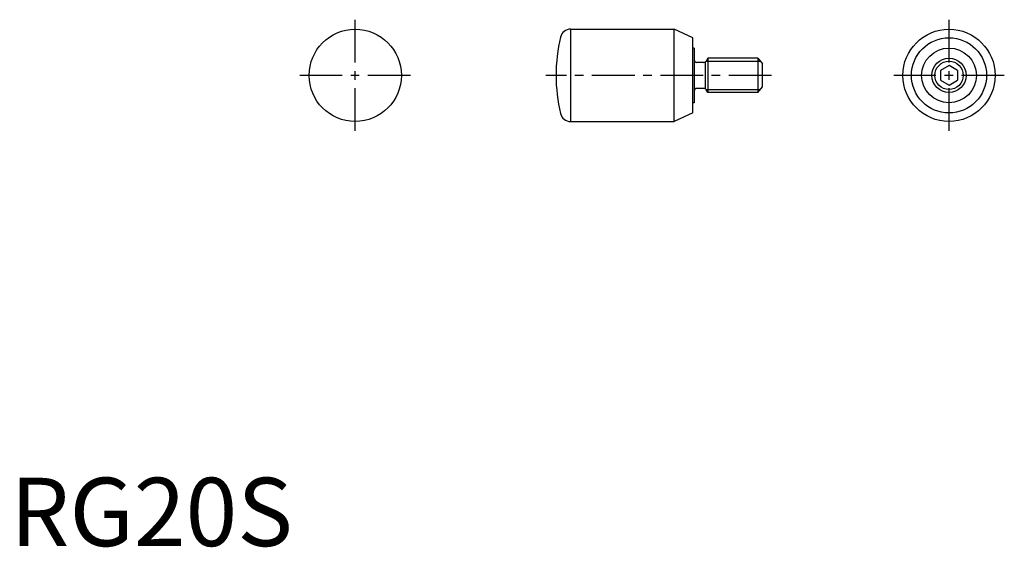
# Model space of a CAD drawing. Extents: x 1 to 145, y 0 to 77.
import ezdxf

# ---------------------------------------------------------------- set-up
doc = ezdxf.new("R2010")
doc.units = 0
doc.header["$LTSCALE"] = 5
doc.header["$MEASUREMENT"] = 0
doc.linetypes.add('CENTER', pattern=[2, 1.25, -0.25, 0.25, -0.25])
doc.layers.get('0').update_dxf_attribs({"linetype": 'CONTINUOUS'})
doc.layers.add('1', color=1, linetype='CENTER')
doc.layers.add('3', color=3, linetype='CONTINUOUS')
doc.styles.add('Standard1', font='ARIAL.TTF')

msp = doc.modelspace()

# ---------------------------------------------------------------- linework, layer by layer
for p, q in [((81.94, 75.64), (97.13, 75.64)), ((81.96, 75.64), (81.96, 62.13)), ((97.13, 62.13), (97.13, 75.64)), ((99.83, 74.38), (97.13, 75.64)), ((99.83, 63.39), (99.83, 74.38)), ((100.03, 72.88), (99.83, 72.88)), ((100.03, 72.88), (100.03, 64.88)), ((101.45, 70.78), (100.43, 70.78)), ((101.68, 66.91), (101.68, 70.86)), ((102.03, 71.38), (101.8, 70.98)), ((109.33, 71.38), (102.03, 71.38)), ((102.03, 71.38), (102.03, 66.38)), ((109.33, 71.38), (109.33, 66.39)), ((109.33, 71.38), (110.03, 70.58)), ((110.03, 67.18), (110.03, 70.58)), ((137.31, 70.33), (136.06, 69.61)), ((136.06, 69.61), (136.06, 68.16)), ((138.56, 69.61), (137.31, 70.33)), ((138.56, 69.61), (138.56, 68.16)), ((136.06, 68.16), (137.31, 67.44)), ((137.31, 67.44), (138.56, 68.16)), ((101.45, 66.98), (100.43, 66.98)), ((102.03, 66.38), (101.8, 66.78)), ((109.33, 66.38), (102.03, 66.38)), ((109.33, 66.38), (110.03, 67.18)), ((100.03, 64.88), (99.83, 64.88)), ((99.83, 63.39), (97.13, 62.13)), ((81.94, 62.13), (97.13, 62.13))]:
    msp.add_line(p, q)
for centre, radius in [((50.46, 68.88), 6.75), ((137.31, 68.88), 6.75), ((137.31, 68.88), 5.5), ((137.31, 68.88), 4), ((137.31, 68.88), 2.5)]:
    msp.add_circle(centre, radius)
for centre, radius, start, end in [((81.94, 74.14), 1.5, 90, 166.7364), ((104.23, 68.88), 24.4, 166.7364, 180), ((100.43, 71.18), 0.4, 180, 270), ((101.45, 71.18), 0.4, 270, 330), ((104.23, 68.88), 24.4, 180, 193.2636), ((100.43, 66.58), 0.4, 90, 180), ((101.45, 66.58), 0.4, 30, 90), ((81.94, 63.63), 1.5, 193.2636, 270)]:
    msp.add_arc(centre, radius, start, end)
at = {"layer": '1'}
for p, q in [((50.46, 60.74), (50.46, 77.03)), ((137.31, 60.74), (137.31, 77.03)), ((58.54, 68.88), (42.37, 68.88)), ((111.34, 68.88), (78.34, 68.88)), ((145.4, 68.88), (129.22, 68.88))]:
    msp.add_line(p, q, dxfattribs=at)
at = {"layer": '3'}
for p, q in [((101.77, 70.94), (109.72, 70.94)), ((101.77, 66.83), (109.72, 66.83))]:
    msp.add_line(p, q, dxfattribs=at)
msp.add_circle((137.31, 68.88), 2.07, dxfattribs=at)

# ---------------------------------------------------------------- texts
at = {"color": 3, "style": 'Standard1'}
msp.add_text('RG20S', height=10, dxfattribs=at).set_placement((0, 0))

doc.saveas('drawing.dxf')
